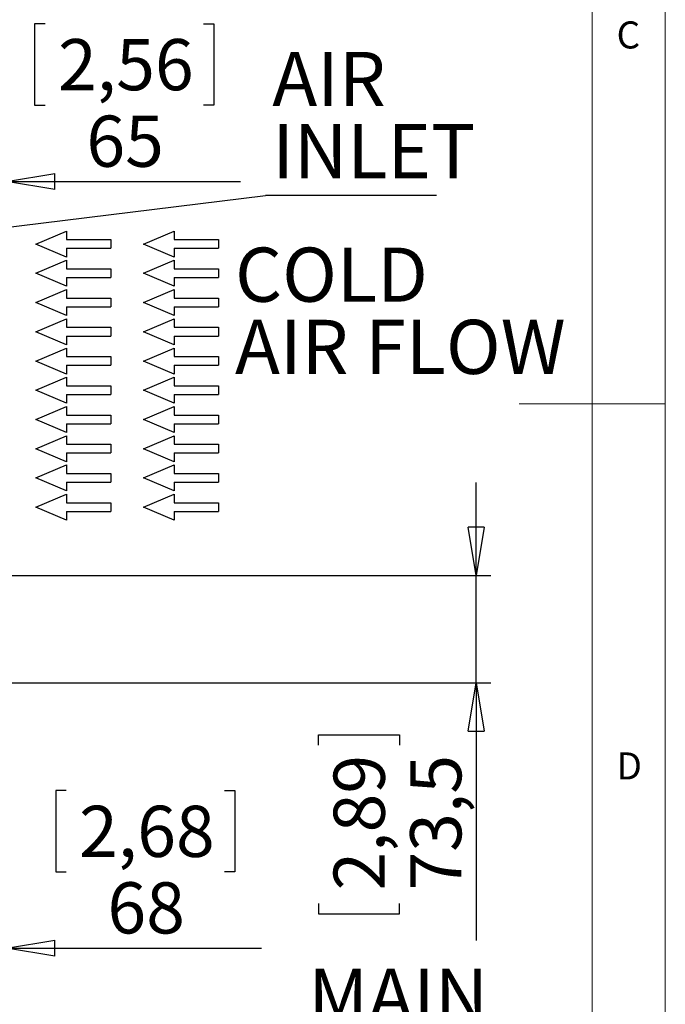
# Paper-space layout 'Foglio2' of a CAD drawing. Units: millimetres. Extents: x 5 to 415, y 5 to 292.
# Drawn here: x 371 to 415, y 107 to 175 of the extents above; entities that cross this region are included whole.
import ezdxf

# ---------------------------------------------------------------- set-up
doc = ezdxf.new("R2010")
doc.units = ezdxf.units.MM
doc.layers.add('SLD-0', color=179, linetype='Continuous')
doc.layers.add('VORDERGRUND', color=160, linetype='Continuous')
doc.styles.add('SLDTEXTSTYLE0', font='TXT', dxfattribs={"width": 0.75})
doc.dimstyles.new('SLDDIMSTYLE13', dxfattribs={"dimtxt": 3.5, "dimasz": 3.302, "dimexe": 0, "dimexo": 0.0625, "dimgap": 0.875, "dimtad": 1, "dimdec": 1, "dimlfac": 10, "dimrnd": 1e-09, "dimzin": 12, "dimdsep": 46, "dimtxsty": 'SLDTEXTSTYLE0', "dimblk1": 'CLOSED', "dimblk2": 'CLOSED', "dimsah": 1, "dimcen": 0.09, "dimadec": 0, "dimazin": 3, "dimtfac": 1, "dimtdec": 1, "dimtmove": 0, "dimatfit": 0, "dimldrblk": 'CLOSED', "dimfxl": 0, "dimfrac": 2, "dimtolj": 1, "dimtzin": 12, "dimarcsym": 0})
doc.dimstyles.new('SLDDIMSTYLE4', dxfattribs={"dimtxt": 3.5, "dimasz": 3.302, "dimexe": 0, "dimexo": 0.0625, "dimgap": 0.875, "dimtad": 1, "dimdec": 0, "dimlfac": 10, "dimrnd": 1e-09, "dimzin": 12, "dimdsep": 46, "dimtxsty": 'SLDTEXTSTYLE0', "dimblk1": 'CLOSED', "dimblk2": 'CLOSED', "dimsah": 1, "dimcen": 0.09, "dimadec": 0, "dimazin": 3, "dimtfac": 1, "dimtdec": 0, "dimtmove": 0, "dimatfit": 0, "dimldrblk": 'CLOSED', "dimfxl": 0, "dimfrac": 2, "dimtolj": 1, "dimtzin": 12, "dimarcsym": 0})
doc.dimstyles.new('SLDDIMSTYLE6', dxfattribs={"dimtxt": 0.18, "dimasz": 3.302, "dimexe": 0, "dimexo": 0.0625, "dimgap": 0, "dimtad": 0, "dimtih": 1, "dimtoh": 1, "dimdec": 0, "dimrnd": 1e-09, "dimzin": 0, "dimdsep": 46, "dimtxsty": 'Standard', "dimblk1": 'CLOSED', "dimblk2": 'CLOSED', "dimsah": 1, "dimcen": 0.09, "dimadec": 0, "dimazin": 0, "dimtfac": 3.302, "dimtdec": 0, "dimtofl": 0, "dimtmove": 0, "dimatfit": 3, "dimldrblk": 'CLOSED', "dimfxl": 0, "dimfrac": 2, "dimtolj": 1, "dimtzin": 0, "dimarcsym": 0})

# ---------------------------------------------------------------- blocks, each defined once
blk = doc.blocks.new('_CLOSED')
at = {"color": 0, "linetype": 'ByBlock', "lineweight": -2}
for p, q in [((-1, 0.166667), (0, 0)), ((-1, 0.166667), (-1, -0.166667)), ((0, 0), (-1, -0.166667)), ((0, 0), (-1, 0))]:
    blk.add_line(p, q, dxfattribs=at)
blk = doc.blocks.new('_D_33')
at = {"layer": 'SLD-0', "color": 5}
for p, q in [((372.573, 174.506), (371.862, 174.506)), ((371.862, 174.506), (371.862, 168.95)), ((383.402, 174.506), (384.113, 174.506)), ((384.113, 174.506), (384.113, 168.95)), ((371.862, 168.95), (372.573, 168.95)), ((384.113, 168.95), (383.402, 168.95)), ((363.439, 160.701), (363.439, 164.713)), ((363.439, 163.713), (357.089, 163.713)), ((363.439, 163.713), (369.942, 163.713)), ((369.942, 163.713), (385.939, 163.713))]:
    blk.add_line(p, q, dxfattribs=at)
at = {"layer": 'SLD-0', "color": 5, "xscale": 3.302, "yscale": 3.302}
blk.add_blockref('_CLOSED', (363.439, 163.713, 6.403), dxfattribs=at)
at = {"layer": 'SLD-0', "color": 5, "xscale": 3.302, "yscale": 3.302, "rotation": 180.0000000000002}
blk.add_blockref('_CLOSED', (369.942, 163.713, 6.403), dxfattribs=at)
at = {"layer": 'SLD-0', "color": 5, "char_height": 3.5, "attachment_point": 1, "style": 'SLDTEXTSTYLE0'}
for s, insert in [('2,56', (373.462, 173.461)), ('65', (375.401, 168.225))]:
    blk.add_mtext(s, dxfattribs=dict(at, insert=insert))
blk = doc.blocks.new('_D_36')
at = {"layer": 'SLD-0', "color": 5}
for p, q in [((363.141, 128.626), (363.141, 110.27)), ((369.942, 128.426), (369.942, 110.27)), ((374.012, 122.063), (373.301, 122.063)), ((373.301, 122.063), (373.301, 116.506)), ((384.841, 122.063), (385.552, 122.063)), ((385.552, 122.063), (385.552, 116.506)), ((373.301, 116.506), (374.012, 116.506)), ((385.552, 116.506), (384.841, 116.506)), ((363.141, 111.27), (356.791, 111.27)), ((363.141, 111.27), (369.942, 111.27)), ((369.942, 111.27), (387.378, 111.27))]:
    blk.add_line(p, q, dxfattribs=at)
at = {"layer": 'SLD-0', "color": 5, "xscale": 3.302, "yscale": 3.302}
blk.add_blockref('_CLOSED', (363.141, 111.27, 6.403), dxfattribs=at)
at = {"layer": 'SLD-0', "color": 5, "xscale": 3.302, "yscale": 3.302, "rotation": 180.0000000000002}
blk.add_blockref('_CLOSED', (369.942, 111.27, 6.403), dxfattribs=at)
at = {"layer": 'SLD-0', "color": 5, "char_height": 3.5, "attachment_point": 1, "style": 'SLDTEXTSTYLE0'}
for s, insert in [('2,68', (374.901, 121.018)), ('68', (376.84, 115.782))]:
    blk.add_mtext(s, dxfattribs=dict(at, insert=insert))
blk = doc.blocks.new('_D_37')
at = {"layer": 'SLD-0', "color": 5}
for p, q in [((402.06, 136.776), (402.06, 143.126)), ((363.949, 136.776), (403.06, 136.776)), ((402.06, 129.426), (402.06, 136.776)), ((366.977, 129.426), (403.06, 129.426)), ((402.06, 129.426), (402.06, 111.791)), ((391.267, 125.157), (391.267, 125.868)), ((391.267, 125.868), (396.824, 125.868)), ((396.824, 125.868), (396.824, 125.157)), ((391.267, 114.328), (391.267, 113.617)), ((396.824, 113.617), (396.824, 114.328)), ((391.267, 113.617), (396.824, 113.617))]:
    blk.add_line(p, q, dxfattribs=at)
at = {"layer": 'SLD-0', "color": 5, "xscale": 3.302, "yscale": 3.302}
for p, rotation in [((402.06, 136.776, 6.403), 270.0000000000001), ((402.06, 129.426, 6.403), 90.00000000000006)]:
    blk.add_blockref('_CLOSED', p, dxfattribs=dict(at, rotation=rotation))
at = {"layer": 'SLD-0', "color": 5, "char_height": 3.5, "attachment_point": 1, "rotation": 90, "style": 'SLDTEXTSTYLE0'}
for s, insert in [('2,89', (392.312, 115.217)), ('73,5', (397.549, 115.217))]:
    blk.add_mtext(s, dxfattribs=dict(at, insert=insert))
blk = doc.blocks.new('SW_NOTE_10')
at = {"layer": 'VORDERGRUND', "color": 0, "char_height": 3.7042, "attachment_point": 1, "style": 'SLDTEXTSTYLE0'}
for s, insert in [('COLD', (0, 4.775)), ('AIR FLOW', (0, -0.164))]:
    blk.add_mtext(s, dxfattribs=dict(at, insert=insert))
blk = doc.blocks.new('SW_NOTE_11')
at = {"layer": 'VORDERGRUND', "color": 0}
blk.add_line((11.681, 0), (0, 0), dxfattribs=at)
at = {"layer": 'VORDERGRUND', "color": 0, "char_height": 3.7042, "attachment_point": 1, "style": 'SLDTEXTSTYLE0'}
for s, insert in [('AIR', (0.459, 9.83)), ('INLET', (0.459, 4.891))]:
    blk.add_mtext(s, dxfattribs=dict(at, insert=insert))
blk = doc.blocks.new('SW_NOTE_20')
at = {"layer": 'VORDERGRUND', "color": 0}
blk.add_line((17.683, 0), (0, 0), dxfattribs=at)
at = {"layer": 'VORDERGRUND', "color": 0, "char_height": 3.7042, "attachment_point": 1, "style": 'SLDTEXTSTYLE0'}
for s, insert in [('MAIN', (0.421, 9.742)), ('SWITCH', (0.421, 4.803))]:
    blk.add_mtext(s, dxfattribs=dict(at, insert=insert))

psp = doc.layouts.new('Foglio2')

# ---------------------------------------------------------------- linework, layer by layer
at = {"color": 7, "linetype": 'Continuous', "lineweight": 0}
for p, q in [((415, 5), (415, 292)), ((410, 287), (410, 53.875)), ((415, 148.5), (405, 148.5))]:
    psp.add_line(p, q, dxfattribs=at)
at = {"layer": 'VORDERGRUND'}
for p, q in [((371.93723497, 159.43794922), (374.03775394, 160.32663032)), ((374.03775394, 160.32663032), (374.03775394, 159.74494814)), ((379.30565365, 159.43794922), (381.40617262, 160.32663032)), ((381.40617262, 160.32663032), (381.40617262, 159.74494814)), ((374.03775394, 159.74494814), (377.07542753, 159.74494814)), ((377.07542753, 159.74494814), (377.07542753, 159.14710813)), ((381.40617262, 159.74494814), (384.44384621, 159.74494814)), ((384.44384621, 159.74494814), (384.44384621, 159.14710813)), ((374.03775394, 158.54926811), (371.93723497, 159.43794922)), ((374.03775394, 159.14710813), (374.03775394, 158.54926811)), ((374.03775394, 159.14710813), (377.07542753, 159.14710813)), ((381.40617262, 158.54926811), (379.30565365, 159.43794922)), ((381.40617262, 159.14710813), (381.40617262, 158.54926811)), ((381.40617262, 159.14710813), (384.44384621, 159.14710813)), ((371.93723497, 157.43794922), (374.03775394, 158.32663032)), ((374.03775394, 158.32663032), (374.03775394, 157.74494814)), ((379.30565365, 157.43794922), (381.40617262, 158.32663032)), ((381.40617262, 158.32663032), (381.40617262, 157.74494814)), ((374.03775394, 157.74494814), (377.07542753, 157.74494814)), ((377.07542753, 157.74494814), (377.07542753, 157.14710813)), ((381.40617262, 157.74494814), (384.44384621, 157.74494814)), ((384.44384621, 157.74494814), (384.44384621, 157.14710813)), ((374.03775394, 156.54926811), (371.93723497, 157.43794922)), ((374.03775394, 157.14710813), (377.07542753, 157.14710813)), ((374.03775394, 157.14710813), (374.03775394, 156.54926811)), ((381.40617262, 156.54926811), (379.30565365, 157.43794922)), ((381.40617262, 157.14710813), (384.44384621, 157.14710813)), ((381.40617262, 157.14710813), (381.40617262, 156.54926811)), ((371.93723497, 155.43794922), (374.03775394, 156.32663032)), ((374.03775394, 156.32663032), (374.03775394, 155.74494814)), ((379.30565365, 155.43794922), (381.40617262, 156.32663032)), ((381.40617262, 156.32663032), (381.40617262, 155.74494814)), ((374.03775394, 155.74494814), (377.07542753, 155.74494814)), ((377.07542753, 155.74494814), (377.07542753, 155.14710813)), ((381.40617262, 155.74494814), (384.44384621, 155.74494814)), ((384.44384621, 155.74494814), (384.44384621, 155.14710813)), ((374.03775394, 154.54926811), (371.93723497, 155.43794922)), ((374.03775394, 155.14710813), (377.07542753, 155.14710813)), ((374.03775394, 155.14710813), (374.03775394, 154.54926811)), ((381.40617262, 154.54926811), (379.30565365, 155.43794922)), ((381.40617262, 155.14710813), (384.44384621, 155.14710813)), ((381.40617262, 155.14710813), (381.40617262, 154.54926811)), ((371.93723497, 153.43794922), (374.03775394, 154.32663032)), ((374.03775394, 154.32663032), (374.03775394, 153.74494814)), ((379.30565365, 153.43794922), (381.40617262, 154.32663032)), ((381.40617262, 154.32663032), (381.40617262, 153.74494814)), ((374.03775394, 153.74494814), (377.07542753, 153.74494814)), ((377.07542753, 153.74494814), (377.07542753, 153.14710813)), ((381.40617262, 153.74494814), (384.44384621, 153.74494814)), ((384.44384621, 153.74494814), (384.44384621, 153.14710813)), ((374.03775394, 152.54926811), (371.93723497, 153.43794922)), ((374.03775394, 153.14710813), (377.07542753, 153.14710813)), ((374.03775394, 153.14710813), (374.03775394, 152.54926811)), ((381.40617262, 152.54926811), (379.30565365, 153.43794922)), ((381.40617262, 153.14710813), (384.44384621, 153.14710813)), ((381.40617262, 153.14710813), (381.40617262, 152.54926811)), ((371.93723497, 151.43794922), (374.03775394, 152.32663032)), ((374.03775394, 152.32663032), (374.03775394, 151.74494814)), ((379.30565365, 151.43794922), (381.40617262, 152.32663032)), ((381.40617262, 152.32663032), (381.40617262, 151.74494814)), ((374.03775394, 151.74494814), (377.07542753, 151.74494814)), ((377.07542753, 151.74494814), (377.07542753, 151.14710813)), ((381.40617262, 151.74494814), (384.44384621, 151.74494814)), ((384.44384621, 151.74494814), (384.44384621, 151.14710813)), ((374.03775394, 150.54926811), (371.93723497, 151.43794922)), ((374.03775394, 151.14710813), (377.07542753, 151.14710813)), ((374.03775394, 151.14710813), (374.03775394, 150.54926811)), ((381.40617262, 150.54926811), (379.30565365, 151.43794922)), ((381.40617262, 151.14710813), (384.44384621, 151.14710813)), ((381.40617262, 151.14710813), (381.40617262, 150.54926811)), ((371.93723497, 149.43794922), (374.03775394, 150.32663032)), ((374.03775394, 150.32663032), (374.03775394, 149.74494814)), ((379.30565365, 149.43794922), (381.40617262, 150.32663032)), ((381.40617262, 150.32663032), (381.40617262, 149.74494814)), ((374.03775394, 149.74494814), (377.07542753, 149.74494814)), ((377.07542753, 149.74494814), (377.07542753, 149.14710813)), ((381.40617262, 149.74494814), (384.44384621, 149.74494814)), ((384.44384621, 149.74494814), (384.44384621, 149.14710813)), ((374.03775394, 148.54926811), (371.93723497, 149.43794922)), ((374.03775394, 149.14710813), (377.07542753, 149.14710813)), ((374.03775394, 149.14710813), (374.03775394, 148.54926811)), ((381.40617262, 148.54926811), (379.30565365, 149.43794922)), ((381.40617262, 149.14710813), (384.44384621, 149.14710813)), ((381.40617262, 149.14710813), (381.40617262, 148.54926811)), ((371.93723497, 147.43794922), (374.03775394, 148.32663032)), ((374.03775394, 148.32663032), (374.03775394, 147.74494814)), ((379.30565365, 147.43794922), (381.40617262, 148.32663032)), ((381.40617262, 148.32663032), (381.40617262, 147.74494814)), ((374.03775394, 147.74494814), (377.07542753, 147.74494814)), ((377.07542753, 147.74494814), (377.07542753, 147.14710813)), ((381.40617262, 147.74494814), (384.44384621, 147.74494814)), ((384.44384621, 147.74494814), (384.44384621, 147.14710813)), ((374.03775394, 146.54926811), (371.93723497, 147.43794922)), ((374.03775394, 147.14710813), (377.07542753, 147.14710813)), ((374.03775394, 147.14710813), (374.03775394, 146.54926811)), ((381.40617262, 146.54926811), (379.30565365, 147.43794922)), ((381.40617262, 147.14710813), (384.44384621, 147.14710813)), ((381.40617262, 147.14710813), (381.40617262, 146.54926811)), ((371.93723497, 145.43794922), (374.03775394, 146.32663032)), ((374.03775394, 146.32663032), (374.03775394, 145.74494814)), ((379.30565365, 145.43794922), (381.40617262, 146.32663032)), ((381.40617262, 146.32663032), (381.40617262, 145.74494814)), ((374.03775394, 145.74494814), (377.07542753, 145.74494814)), ((377.07542753, 145.74494814), (377.07542753, 145.14710813)), ((381.40617262, 145.74494814), (384.44384621, 145.74494814)), ((384.44384621, 145.74494814), (384.44384621, 145.14710813)), ((374.03775394, 144.54926811), (371.93723497, 145.43794922)), ((374.03775394, 145.14710813), (377.07542753, 145.14710813)), ((374.03775394, 145.14710813), (374.03775394, 144.54926811)), ((381.40617262, 144.54926811), (379.30565365, 145.43794922)), ((381.40617262, 145.14710813), (384.44384621, 145.14710813)), ((381.40617262, 145.14710813), (381.40617262, 144.54926811)), ((371.93723497, 143.43794922), (374.03775394, 144.32663032)), ((374.03775394, 144.32663032), (374.03775394, 143.74494814)), ((379.30565365, 143.43794922), (381.40617262, 144.32663032)), ((381.40617262, 144.32663032), (381.40617262, 143.74494814)), ((374.03775394, 143.74494814), (377.07542753, 143.74494814)), ((377.07542753, 143.74494814), (377.07542753, 143.14710813)), ((381.40617262, 143.74494814), (384.44384621, 143.74494814)), ((384.44384621, 143.74494814), (384.44384621, 143.14710813)), ((374.03775394, 142.54926811), (371.93723497, 143.43794922)), ((374.03775394, 143.14710813), (377.07542753, 143.14710813)), ((374.03775394, 143.14710813), (374.03775394, 142.54926811)), ((381.40617262, 142.54926811), (379.30565365, 143.43794922)), ((381.40617262, 143.14710813), (384.44384621, 143.14710813)), ((381.40617262, 143.14710813), (381.40617262, 142.54926811)), ((371.93723497, 141.43794922), (374.03775394, 142.32663032)), ((374.03775394, 142.32663032), (374.03775394, 141.74494814)), ((379.30565365, 141.43794922), (381.40617262, 142.32663032)), ((381.40617262, 142.32663032), (381.40617262, 141.74494814)), ((374.03775394, 140.54926811), (371.93723497, 141.43794922)), ((374.03775394, 141.74494814), (377.07542753, 141.74494814)), ((377.07542753, 141.74494814), (377.07542753, 141.14710813)), ((381.40617262, 140.54926811), (379.30565365, 141.43794922)), ((381.40617262, 141.74494814), (384.44384621, 141.74494814)), ((384.44384621, 141.74494814), (384.44384621, 141.14710813)), ((374.03775394, 141.14710813), (377.07542753, 141.14710813)), ((374.03775394, 141.14710813), (374.03775394, 140.54926811)), ((381.40617262, 141.14710813), (384.44384621, 141.14710813)), ((381.40617262, 141.14710813), (381.40617262, 140.54926811))]:
    psp.add_line(p, q, dxfattribs=at)

# ---------------------------------------------------------------- block references
for name, p in [('SW_NOTE_11', (387.65789474, 162.75380129)), ('SW_NOTE_10', (385.56730691, 154.42175518)), ('SW_NOTE_20', (390.15789474, 100.12222234))]:
    psp.add_blockref(name, p, dxfattribs=at)

# ---------------------------------------------------------------- texts
at = {"color": 7, "linetype": 'Continuous', "lineweight": 0, "char_height": 1.85208333, "attachment_point": 1, "style": 'SLDTEXTSTYLE0'}
for s, insert in [('C', (411.66666667, 174.6680204)), ('D', (411.66666667, 124.6680204))]:
    psp.add_mtext(s, dxfattribs=dict(at, insert=insert))

# ---------------------------------------------------------------- dimensions: what is measured, and where the dimension line sits
at = {"layer": 'SLD-0', "color": 5}
for base, p1, p2, dimstyle, picture, middle in [((369.94247435, 163.71300975), (363.43869488, 159.70050627), (369.94247435, 193.17550627), 'SLDDIMSTYLE4', '_D_33', (377.98719626, 163.71300975)), ((369.94247435, 111.26985424), (363.14124079, 129.62550627), (369.94247435, 129.42550627), 'SLDDIMSTYLE13', '_D_36', (379.42631466, 111.26985424))]:
    dim = psp.add_linear_dim(base=base, p1=p1, p2=p2, dimstyle=dimstyle, dxfattribs=at)
    dim.commit()
    dim.dimension.update_dxf_attribs({"geometry": picture, "text_midpoint": middle, "dimtype": 160})
dim = psp.add_linear_dim(base=(402.06035842, 136.77550627), p1=(365.97696279, 129.42550627), p2=(362.94898845, 136.77550627), angle=90, dimstyle='SLDDIMSTYLE13', dxfattribs=at)
dim.commit()
dim.dimension.update_dxf_attribs({"geometry": '_D_37', "text_midpoint": (402.06035842, 119.74246067), "dimtype": 160})

# ---------------------------------------------------------------- leaders
at = {"layer": 'VORDERGRUND'}
psp.add_leader([(360.75964882, 159.45550627), (387.65789474, 162.75380129)], dimstyle='SLDDIMSTYLE6', dxfattribs=at)

doc.saveas('drawing.dxf')
